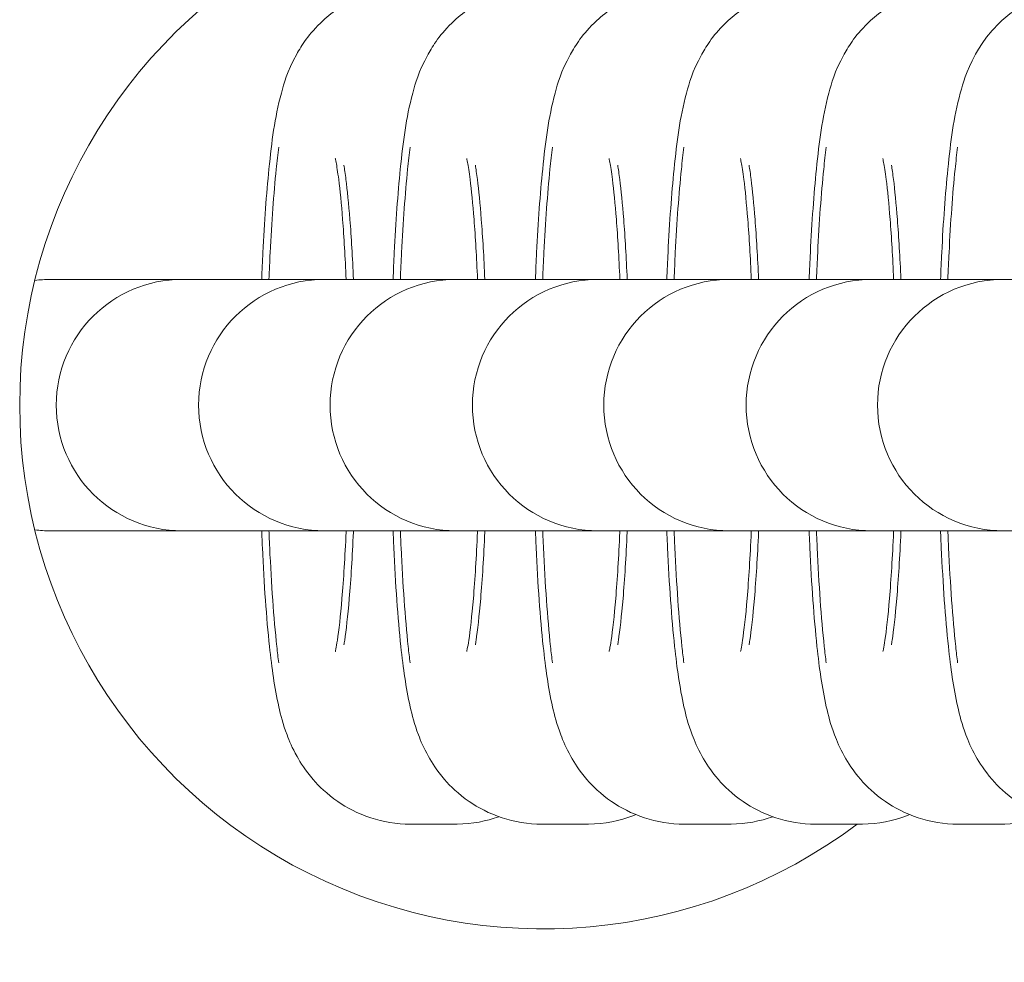
# Model space of a CAD drawing. Extents: x -5555 to 3795, y -4193 to 6638.
# Drawn here: x 382 to 406, y 1459 to 1481 of the extents above; entities that cross this region are included whole.
import ezdxf

# ---------------------------------------------------------------- set-up
doc = ezdxf.new("R2010")
doc.units = 0
doc.header["$MEASUREMENT"] = 0

# ---------------------------------------------------------------- blocks, each defined once
blk = doc.blocks.new('PW_015')
at = {"color": 0, "linetype": 'Continuous', "lineweight": 0}
for p, q in [((383.263, 1474.979), (383.237, 1474.979)), ((383.263, 1474.979), (384.179, 1474.979)), ((383.438, 1474.979), (384.353, 1474.979)), ((386.374, 1474.979), (384.353, 1474.979)), ((386.401, 1474.979), (386.374, 1474.979)), ((386.401, 1474.979), (387.316, 1474.979)), ((386.575, 1474.979), (387.49, 1474.979)), ((389.773, 1474.979), (387.49, 1474.979)), ((389.8, 1474.979), (389.773, 1474.979)), ((389.8, 1474.979), (390.715, 1474.979)), ((389.974, 1474.979), (390.89, 1474.979)), ((392.911, 1474.979), (390.89, 1474.979)), ((392.938, 1474.979), (392.911, 1474.979)), ((392.938, 1474.979), (393.853, 1474.979)), ((393.112, 1474.979), (394.027, 1474.979)), ((396.31, 1474.979), (394.027, 1474.979)), ((396.337, 1474.979), (396.31, 1474.979)), ((396.337, 1474.979), (397.252, 1474.979)), ((396.511, 1474.979), (397.426, 1474.979)), ((399.448, 1474.979), (397.426, 1474.979)), ((399.474, 1474.979), (399.448, 1474.979)), ((399.474, 1474.979), (400.39, 1474.979)), ((399.649, 1474.979), (400.564, 1474.979)), ((402.847, 1474.979), (400.564, 1474.979)), ((402.873, 1474.979), (402.847, 1474.979)), ((402.873, 1474.979), (403.789, 1474.979)), ((403.048, 1474.979), (403.963, 1474.979)), ((405.984, 1474.979), (403.963, 1474.979)), ((406.011, 1474.979), (405.984, 1474.979)), ((406.011, 1474.979), (406.926, 1474.979)), ((383.237, 1468.979), (383.263, 1468.979)), ((383.263, 1468.979), (384.179, 1468.979)), ((383.438, 1468.979), (384.353, 1468.979)), ((384.353, 1468.979), (386.374, 1468.979)), ((386.374, 1468.979), (386.401, 1468.979)), ((386.401, 1468.979), (387.316, 1468.979)), ((386.575, 1468.979), (387.49, 1468.979)), ((387.49, 1468.979), (389.773, 1468.979)), ((389.773, 1468.979), (389.8, 1468.979)), ((389.8, 1468.979), (390.715, 1468.979)), ((389.974, 1468.979), (390.89, 1468.979)), ((390.89, 1468.979), (392.911, 1468.979)), ((392.911, 1468.979), (392.938, 1468.979)), ((392.938, 1468.979), (393.853, 1468.979)), ((393.112, 1468.979), (394.027, 1468.979)), ((394.027, 1468.979), (396.31, 1468.979)), ((396.31, 1468.979), (396.337, 1468.979)), ((396.337, 1468.979), (397.252, 1468.979)), ((396.511, 1468.979), (397.426, 1468.979)), ((397.426, 1468.979), (399.448, 1468.979)), ((399.448, 1468.979), (399.474, 1468.979)), ((399.474, 1468.979), (400.39, 1468.979)), ((399.649, 1468.979), (400.564, 1468.979)), ((400.564, 1468.979), (402.847, 1468.979)), ((402.847, 1468.979), (402.873, 1468.979)), ((402.873, 1468.979), (403.789, 1468.979)), ((403.048, 1468.979), (403.963, 1468.979)), ((403.963, 1468.979), (405.984, 1468.979)), ((405.984, 1468.979), (406.011, 1468.979)), ((406.011, 1468.979), (406.926, 1468.979)), ((392.747, 1461.979), (391.832, 1461.979)), ((392.921, 1461.979), (392.006, 1461.979)), ((395.884, 1461.979), (394.969, 1461.979)), ((396.059, 1461.979), (395.144, 1461.979)), ((399.284, 1461.979), (398.368, 1461.979)), ((399.458, 1461.979), (398.543, 1461.979)), ((402.421, 1461.979), (401.506, 1461.979)), ((402.595, 1461.979), (401.68, 1461.979)), ((405.82, 1461.979), (404.905, 1461.979)), ((405.995, 1461.979), (405.079, 1461.979))]:
    blk.add_line(p, q, dxfattribs=at)
at = {"color": 0, "linetype": 'Continuous', "lineweight": 0, "extrusion": (0, 0, -1)}
for centre, radius, start, end in [((-395, 1471.979), 12.5, 0, 126.8699), ((-383.237, 1471.979), 3, 82.7745, 90), ((-386.374, 1471.979), 3, 270, 90), ((-389.773, 1471.979), 3, 270, 90), ((-392.911, 1471.979), 3, 270, 90), ((-396.31, 1471.979), 3, 270, 90), ((-399.448, 1471.979), 3, 270, 90), ((-402.847, 1471.979), 3, 270, 90), ((-405.984, 1471.979), 3, 270, 90), ((-395, 1471.979), 12.5, 233.1301, 0), ((-383.237, 1471.979), 3, 270, 277.2255)]:
    blk.add_arc(centre, radius, start, end, dxfattribs=at)
at = {"color": 0, "linetype": 'Continuous', "lineweight": 0}
for points, knots in [([(388.278, 1474.979), (388.287, 1475.196), (388.296, 1475.409), (388.343, 1476.351), (388.391, 1477.021), (388.521, 1478.289), (388.583, 1478.815), (388.815, 1479.669), (388.874, 1479.918), (389.231, 1480.561), (389.387, 1480.827), (389.971, 1481.368), (390.293, 1481.608), (391.058, 1481.898), (391.428, 1481.976), (391.814, 1481.979), (391.823, 1481.979), (391.832, 1481.979)], [5.136718, 5.136718, 5.136718, 5.136718, 5.234009, 5.234009, 5.57691, 5.57691, 5.972006, 5.972006, 6.127596, 6.127596, 6.202694, 6.202694, 6.250154, 6.250154, 6.282414, 6.282414, 6.283185, 6.283185, 6.283185, 6.283185]), ([(391.416, 1474.979), (391.424, 1475.196), (391.434, 1475.409), (391.481, 1476.351), (391.529, 1477.021), (391.658, 1478.289), (391.721, 1478.815), (391.952, 1479.669), (392.012, 1479.918), (392.369, 1480.561), (392.524, 1480.827), (393.109, 1481.368), (393.43, 1481.608), (394.195, 1481.898), (394.566, 1481.976), (394.951, 1481.979), (394.96, 1481.979), (394.969, 1481.979)], [5.136718, 5.136718, 5.136718, 5.136718, 5.234009, 5.234009, 5.57691, 5.57691, 5.972006, 5.972006, 6.127596, 6.127596, 6.202694, 6.202694, 6.250154, 6.250154, 6.282414, 6.282414, 6.283185, 6.283185, 6.283185, 6.283185]), ([(394.815, 1474.979), (394.823, 1475.196), (394.833, 1475.409), (394.88, 1476.351), (394.928, 1477.021), (395.057, 1478.289), (395.12, 1478.815), (395.351, 1479.669), (395.411, 1479.918), (395.768, 1480.561), (395.924, 1480.827), (396.508, 1481.368), (396.829, 1481.608), (397.594, 1481.898), (397.965, 1481.976), (398.35, 1481.979), (398.359, 1481.979), (398.368, 1481.979)], [5.136718, 5.136718, 5.136718, 5.136718, 5.234009, 5.234009, 5.57691, 5.57691, 5.972006, 5.972006, 6.127596, 6.127596, 6.202694, 6.202694, 6.250154, 6.250154, 6.282414, 6.282414, 6.283185, 6.283185, 6.283185, 6.283185]), ([(397.952, 1474.979), (397.961, 1475.196), (397.97, 1475.409), (398.018, 1476.351), (398.065, 1477.021), (398.195, 1478.289), (398.258, 1478.815), (398.489, 1479.669), (398.548, 1479.918), (398.905, 1480.561), (399.061, 1480.827), (399.646, 1481.368), (399.967, 1481.608), (400.732, 1481.898), (401.102, 1481.976), (401.488, 1481.979), (401.497, 1481.979), (401.506, 1481.979)], [5.136718, 5.136718, 5.136718, 5.136718, 5.234009, 5.234009, 5.57691, 5.57691, 5.972006, 5.972006, 6.127596, 6.127596, 6.202694, 6.202694, 6.250154, 6.250154, 6.282414, 6.282414, 6.283185, 6.283185, 6.283185, 6.283185]), ([(401.351, 1474.979), (401.36, 1475.196), (401.369, 1475.409), (401.417, 1476.351), (401.465, 1477.021), (401.594, 1478.289), (401.657, 1478.815), (401.888, 1479.669), (401.947, 1479.918), (402.304, 1480.561), (402.46, 1480.827), (403.045, 1481.368), (403.366, 1481.608), (404.131, 1481.898), (404.501, 1481.976), (404.887, 1481.979), (404.896, 1481.979), (404.905, 1481.979)], [5.136718, 5.136718, 5.136718, 5.136718, 5.234009, 5.234009, 5.57691, 5.57691, 5.972006, 5.972006, 6.127596, 6.127596, 6.202694, 6.202694, 6.250154, 6.250154, 6.282414, 6.282414, 6.283185, 6.283185, 6.283185, 6.283185]), ([(404.489, 1474.979), (404.498, 1475.196), (404.507, 1475.409), (404.554, 1476.351), (404.602, 1477.021), (404.732, 1478.289), (404.794, 1478.815), (405.026, 1479.669), (405.085, 1479.918), (405.442, 1480.561), (405.598, 1480.827), (406.182, 1481.368), (406.504, 1481.608), (407.269, 1481.898), (407.639, 1481.976), (408.025, 1481.979), (408.034, 1481.979), (408.043, 1481.979)], [5.136718, 5.136718, 5.136718, 5.136718, 5.234009, 5.234009, 5.57691, 5.57691, 5.972006, 5.972006, 6.127596, 6.127596, 6.202694, 6.202694, 6.250154, 6.250154, 6.282414, 6.282414, 6.283185, 6.283185, 6.283185, 6.283185]), ([(388.452, 1474.979), (388.461, 1475.196), (388.47, 1475.409), (388.518, 1476.351), (388.565, 1477.021), (388.644, 1477.792), (388.664, 1477.966), (388.685, 1478.134)], [5.1367182, 5.1367182, 5.1367182, 5.1367182, 5.2340093, 5.2340093, 5.5769102, 5.5769102, 5.6828371, 5.6828371, 5.6828371, 5.6828371]), ([(391.59, 1474.979), (391.599, 1475.196), (391.608, 1475.409), (391.655, 1476.351), (391.703, 1477.021), (391.782, 1477.792), (391.802, 1477.966), (391.823, 1478.134)], [5.1367182, 5.1367182, 5.1367182, 5.1367182, 5.2340093, 5.2340093, 5.5769102, 5.5769102, 5.6828371, 5.6828371, 5.6828371, 5.6828371]), ([(394.989, 1474.979), (394.998, 1475.196), (395.007, 1475.409), (395.054, 1476.351), (395.102, 1477.021), (395.181, 1477.792), (395.201, 1477.966), (395.222, 1478.134)], [5.1367182, 5.1367182, 5.1367182, 5.1367182, 5.2340093, 5.2340093, 5.5769102, 5.5769102, 5.6828371, 5.6828371, 5.6828371, 5.6828371]), ([(398.127, 1474.979), (398.135, 1475.196), (398.145, 1475.409), (398.192, 1476.351), (398.24, 1477.021), (398.319, 1477.792), (398.338, 1477.966), (398.36, 1478.134)], [5.1367182, 5.1367182, 5.1367182, 5.1367182, 5.2340093, 5.2340093, 5.5769102, 5.5769102, 5.6828371, 5.6828371, 5.6828371, 5.6828371]), ([(401.526, 1474.979), (401.534, 1475.196), (401.544, 1475.409), (401.591, 1476.351), (401.639, 1477.021), (401.718, 1477.792), (401.737, 1477.966), (401.759, 1478.134)], [5.1367182, 5.1367182, 5.1367182, 5.1367182, 5.2340093, 5.2340093, 5.5769102, 5.5769102, 5.6828371, 5.6828371, 5.6828371, 5.6828371]), ([(404.663, 1474.979), (404.672, 1475.196), (404.681, 1475.409), (404.729, 1476.351), (404.776, 1477.021), (404.855, 1477.792), (404.875, 1477.966), (404.896, 1478.134)], [5.1367182, 5.1367182, 5.1367182, 5.1367182, 5.2340093, 5.2340093, 5.5769102, 5.5769102, 5.6828371, 5.6828371, 5.6828371, 5.6828371]), ([(390.037, 1477.862), (390.037, 1477.862), (390.045, 1477.828), (390.072, 1477.684), (390.095, 1477.542), (390.149, 1477.111), (390.182, 1476.786), (390.244, 1475.99), (390.272, 1475.505), (390.295, 1474.979)], [0.3298992, 0.3298992, 0.3298992, 0.3298992, 0.436266, 0.436266, 0.6046421, 0.6046421, 0.8413535, 0.8413535, 1.1071294, 1.1071294, 1.1071294, 1.1071294]), ([(390.242, 1477.703), (390.257, 1477.616), (390.274, 1477.5), (390.323, 1477.111), (390.356, 1476.786), (390.418, 1475.99), (390.447, 1475.505), (390.47, 1474.979)], [0.4751591, 0.4751591, 0.4751591, 0.4751591, 0.6046421, 0.6046421, 0.8413535, 0.8413535, 1.1071294, 1.1071294, 1.1071294, 1.1071294]), ([(393.175, 1477.862), (393.175, 1477.862), (393.183, 1477.828), (393.21, 1477.684), (393.232, 1477.542), (393.287, 1477.111), (393.319, 1476.786), (393.381, 1475.99), (393.41, 1475.505), (393.433, 1474.979)], [0.3298992, 0.3298992, 0.3298992, 0.3298992, 0.436266, 0.436266, 0.6046421, 0.6046421, 0.8413535, 0.8413535, 1.1071294, 1.1071294, 1.1071294, 1.1071294]), ([(393.38, 1477.703), (393.395, 1477.616), (393.412, 1477.5), (393.461, 1477.111), (393.494, 1476.786), (393.556, 1475.99), (393.584, 1475.505), (393.607, 1474.979)], [0.4751591, 0.4751591, 0.4751591, 0.4751591, 0.6046421, 0.6046421, 0.8413535, 0.8413535, 1.1071294, 1.1071294, 1.1071294, 1.1071294]), ([(396.574, 1477.862), (396.574, 1477.862), (396.582, 1477.828), (396.609, 1477.684), (396.631, 1477.542), (396.686, 1477.111), (396.718, 1476.786), (396.78, 1475.99), (396.809, 1475.505), (396.832, 1474.979)], [0.3298992, 0.3298992, 0.3298992, 0.3298992, 0.436266, 0.436266, 0.6046421, 0.6046421, 0.8413535, 0.8413535, 1.1071294, 1.1071294, 1.1071294, 1.1071294]), ([(396.779, 1477.703), (396.794, 1477.616), (396.811, 1477.5), (396.86, 1477.111), (396.893, 1476.786), (396.955, 1475.99), (396.983, 1475.505), (397.006, 1474.979)], [0.4751591, 0.4751591, 0.4751591, 0.4751591, 0.6046421, 0.6046421, 0.8413535, 0.8413535, 1.1071294, 1.1071294, 1.1071294, 1.1071294]), ([(399.712, 1477.862), (399.712, 1477.862), (399.72, 1477.828), (399.746, 1477.684), (399.769, 1477.542), (399.823, 1477.111), (399.856, 1476.786), (399.918, 1475.99), (399.947, 1475.505), (399.97, 1474.979)], [0.3298992, 0.3298992, 0.3298992, 0.3298992, 0.436266, 0.436266, 0.6046421, 0.6046421, 0.8413535, 0.8413535, 1.1071294, 1.1071294, 1.1071294, 1.1071294]), ([(399.917, 1477.703), (399.931, 1477.616), (399.949, 1477.5), (399.998, 1477.111), (400.03, 1476.786), (400.092, 1475.99), (400.121, 1475.505), (400.144, 1474.979)], [0.4751591, 0.4751591, 0.4751591, 0.4751591, 0.6046421, 0.6046421, 0.8413535, 0.8413535, 1.1071294, 1.1071294, 1.1071294, 1.1071294]), ([(403.111, 1477.862), (403.111, 1477.862), (403.119, 1477.828), (403.146, 1477.684), (403.168, 1477.542), (403.222, 1477.111), (403.255, 1476.786), (403.317, 1475.99), (403.346, 1475.505), (403.369, 1474.979)], [0.3298992, 0.3298992, 0.3298992, 0.3298992, 0.436266, 0.436266, 0.6046421, 0.6046421, 0.8413535, 0.8413535, 1.1071294, 1.1071294, 1.1071294, 1.1071294]), ([(403.316, 1477.703), (403.33, 1477.616), (403.348, 1477.5), (403.397, 1477.111), (403.429, 1476.786), (403.491, 1475.99), (403.52, 1475.505), (403.543, 1474.979)], [0.4751591, 0.4751591, 0.4751591, 0.4751591, 0.6046421, 0.6046421, 0.8413535, 0.8413535, 1.1071294, 1.1071294, 1.1071294, 1.1071294]), ([(391.832, 1461.979), (391.5, 1461.979), (391.17, 1462.037), (390.569, 1462.233), (390.306, 1462.375), (389.831, 1462.701), (389.648, 1462.884), (389.32, 1463.261), (389.208, 1463.441), (389.005, 1463.802), (388.939, 1463.964), (388.785, 1464.374), (388.733, 1464.579), (388.583, 1465.242), (388.522, 1465.691), (388.391, 1466.903), (388.336, 1467.699), (388.289, 1468.711), (388.283, 1468.844), (388.278, 1468.979)], [3.141593, 3.141593, 3.141593, 3.141593, 3.17003, 3.17003, 3.201319, 3.201319, 3.241389, 3.241389, 3.29554, 3.29554, 3.369839, 3.369839, 3.508485, 3.508485, 3.822645, 3.822645, 4.227608, 4.227608, 4.28806, 4.28806, 4.28806, 4.28806]), ([(388.685, 1465.825), (388.669, 1465.952), (388.654, 1466.084), (388.566, 1466.903), (388.51, 1467.699), (388.463, 1468.711), (388.458, 1468.844), (388.452, 1468.979)], [3.7419409, 3.7419409, 3.7419409, 3.7419409, 3.8226447, 3.8226447, 4.227608, 4.227608, 4.2880598, 4.2880598, 4.2880598, 4.2880598]), ([(390.295, 1468.979), (390.295, 1468.97), (390.295, 1468.96), (390.268, 1468.358), (390.234, 1467.818), (390.161, 1466.946), (390.121, 1466.599), (390.073, 1466.281), (390.061, 1466.211), (390.044, 1466.126), (390.039, 1466.103), (390.037, 1466.097), (390.037, 1466.097), (390.037, 1466.097)], [2.0344632, 2.0344632, 2.0344632, 2.0344632, 2.0392775, 2.0392775, 2.3395975, 2.3395975, 2.6166863, 2.6166863, 2.7211984, 2.7211984, 2.8012506, 2.8012506, 2.8116934, 2.8116934, 2.8116934, 2.8116934]), ([(390.47, 1468.979), (390.469, 1468.97), (390.469, 1468.96), (390.442, 1468.358), (390.409, 1467.818), (390.335, 1466.946), (390.295, 1466.599), (390.254, 1466.327), (390.248, 1466.289), (390.242, 1466.256)], [2.0344632, 2.0344632, 2.0344632, 2.0344632, 2.0392775, 2.0392775, 2.3395975, 2.3395975, 2.6166863, 2.6166863, 2.6664336, 2.6664336, 2.6664336, 2.6664336]), ([(394.969, 1461.979), (394.637, 1461.979), (394.308, 1462.037), (393.706, 1462.233), (393.444, 1462.375), (392.969, 1462.701), (392.785, 1462.884), (392.457, 1463.261), (392.346, 1463.441), (392.143, 1463.802), (392.076, 1463.964), (391.922, 1464.374), (391.871, 1464.579), (391.72, 1465.242), (391.659, 1465.691), (391.529, 1466.903), (391.473, 1467.699), (391.427, 1468.711), (391.421, 1468.844), (391.416, 1468.979)], [3.141593, 3.141593, 3.141593, 3.141593, 3.17003, 3.17003, 3.201319, 3.201319, 3.241389, 3.241389, 3.29554, 3.29554, 3.369839, 3.369839, 3.508485, 3.508485, 3.822645, 3.822645, 4.227608, 4.227608, 4.28806, 4.28806, 4.28806, 4.28806]), ([(391.823, 1465.825), (391.807, 1465.952), (391.791, 1466.084), (391.703, 1466.903), (391.647, 1467.699), (391.601, 1468.711), (391.595, 1468.844), (391.59, 1468.979)], [3.7419409, 3.7419409, 3.7419409, 3.7419409, 3.8226447, 3.8226447, 4.227608, 4.227608, 4.2880598, 4.2880598, 4.2880598, 4.2880598]), ([(393.433, 1468.979), (393.433, 1468.97), (393.432, 1468.96), (393.406, 1468.358), (393.372, 1467.818), (393.298, 1466.946), (393.258, 1466.599), (393.211, 1466.281), (393.198, 1466.211), (393.182, 1466.126), (393.176, 1466.103), (393.175, 1466.097), (393.175, 1466.097), (393.175, 1466.097)], [2.0344632, 2.0344632, 2.0344632, 2.0344632, 2.0392775, 2.0392775, 2.3395975, 2.3395975, 2.6166863, 2.6166863, 2.7211984, 2.7211984, 2.8012506, 2.8012506, 2.8116934, 2.8116934, 2.8116934, 2.8116934]), ([(393.607, 1468.979), (393.607, 1468.97), (393.606, 1468.96), (393.58, 1468.358), (393.546, 1467.818), (393.473, 1466.946), (393.433, 1466.599), (393.392, 1466.327), (393.386, 1466.289), (393.38, 1466.256)], [2.0344632, 2.0344632, 2.0344632, 2.0344632, 2.0392775, 2.0392775, 2.3395975, 2.3395975, 2.6166863, 2.6166863, 2.6664336, 2.6664336, 2.6664336, 2.6664336]), ([(398.368, 1461.979), (398.036, 1461.979), (397.707, 1462.037), (397.105, 1462.233), (396.843, 1462.375), (396.368, 1462.701), (396.184, 1462.884), (395.856, 1463.261), (395.745, 1463.441), (395.542, 1463.802), (395.475, 1463.964), (395.321, 1464.374), (395.27, 1464.579), (395.119, 1465.242), (395.058, 1465.691), (394.928, 1466.903), (394.872, 1467.699), (394.826, 1468.711), (394.82, 1468.844), (394.815, 1468.979)], [3.141593, 3.141593, 3.141593, 3.141593, 3.17003, 3.17003, 3.201319, 3.201319, 3.241389, 3.241389, 3.29554, 3.29554, 3.369839, 3.369839, 3.508485, 3.508485, 3.822645, 3.822645, 4.227608, 4.227608, 4.28806, 4.28806, 4.28806, 4.28806]), ([(395.222, 1465.825), (395.206, 1465.952), (395.19, 1466.084), (395.102, 1466.903), (395.047, 1467.699), (395, 1468.711), (394.994, 1468.844), (394.989, 1468.979)], [3.7419409, 3.7419409, 3.7419409, 3.7419409, 3.8226447, 3.8226447, 4.227608, 4.227608, 4.2880598, 4.2880598, 4.2880598, 4.2880598]), ([(396.832, 1468.979), (396.832, 1468.97), (396.831, 1468.96), (396.805, 1468.358), (396.771, 1467.818), (396.697, 1466.946), (396.657, 1466.599), (396.61, 1466.281), (396.597, 1466.211), (396.581, 1466.126), (396.575, 1466.103), (396.574, 1466.097), (396.574, 1466.097), (396.574, 1466.097)], [2.0344632, 2.0344632, 2.0344632, 2.0344632, 2.0392775, 2.0392775, 2.3395975, 2.3395975, 2.6166863, 2.6166863, 2.7211984, 2.7211984, 2.8012506, 2.8012506, 2.8116934, 2.8116934, 2.8116934, 2.8116934]), ([(397.006, 1468.979), (397.006, 1468.97), (397.006, 1468.96), (396.979, 1468.358), (396.945, 1467.818), (396.872, 1466.946), (396.832, 1466.599), (396.791, 1466.327), (396.785, 1466.289), (396.779, 1466.256)], [2.0344632, 2.0344632, 2.0344632, 2.0344632, 2.0392775, 2.0392775, 2.3395975, 2.3395975, 2.6166863, 2.6166863, 2.6664336, 2.6664336, 2.6664336, 2.6664336]), ([(401.506, 1461.979), (401.174, 1461.979), (400.844, 1462.037), (400.243, 1462.233), (399.981, 1462.375), (399.506, 1462.701), (399.322, 1462.884), (398.994, 1463.261), (398.882, 1463.441), (398.679, 1463.802), (398.613, 1463.964), (398.459, 1464.374), (398.408, 1464.579), (398.257, 1465.242), (398.196, 1465.691), (398.066, 1466.903), (398.01, 1467.699), (397.963, 1468.711), (397.958, 1468.844), (397.952, 1468.979)], [3.141593, 3.141593, 3.141593, 3.141593, 3.17003, 3.17003, 3.201319, 3.201319, 3.241389, 3.241389, 3.29554, 3.29554, 3.369839, 3.369839, 3.508485, 3.508485, 3.822645, 3.822645, 4.227608, 4.227608, 4.28806, 4.28806, 4.28806, 4.28806]), ([(398.36, 1465.825), (398.343, 1465.952), (398.328, 1466.084), (398.24, 1466.903), (398.184, 1467.699), (398.138, 1468.711), (398.132, 1468.844), (398.127, 1468.979)], [3.7419409, 3.7419409, 3.7419409, 3.7419409, 3.8226447, 3.8226447, 4.227608, 4.227608, 4.2880598, 4.2880598, 4.2880598, 4.2880598]), ([(399.97, 1468.979), (399.969, 1468.97), (399.969, 1468.96), (399.942, 1468.358), (399.909, 1467.818), (399.835, 1466.946), (399.795, 1466.599), (399.747, 1466.281), (399.735, 1466.211), (399.718, 1466.126), (399.713, 1466.103), (399.712, 1466.097), (399.712, 1466.097), (399.712, 1466.097)], [2.0344632, 2.0344632, 2.0344632, 2.0344632, 2.0392775, 2.0392775, 2.3395975, 2.3395975, 2.6166863, 2.6166863, 2.7211984, 2.7211984, 2.8012506, 2.8012506, 2.8116934, 2.8116934, 2.8116934, 2.8116934]), ([(400.144, 1468.979), (400.144, 1468.97), (400.143, 1468.96), (400.117, 1468.358), (400.083, 1467.818), (400.009, 1466.946), (399.969, 1466.599), (399.928, 1466.327), (399.922, 1466.289), (399.917, 1466.256)], [2.0344632, 2.0344632, 2.0344632, 2.0344632, 2.0392775, 2.0392775, 2.3395975, 2.3395975, 2.6166863, 2.6166863, 2.6664336, 2.6664336, 2.6664336, 2.6664336]), ([(404.905, 1461.979), (404.573, 1461.979), (404.243, 1462.037), (403.642, 1462.233), (403.38, 1462.375), (402.905, 1462.701), (402.721, 1462.884), (402.393, 1463.261), (402.281, 1463.441), (402.078, 1463.802), (402.012, 1463.964), (401.858, 1464.374), (401.807, 1464.579), (401.656, 1465.242), (401.595, 1465.691), (401.465, 1466.903), (401.409, 1467.699), (401.362, 1468.711), (401.357, 1468.844), (401.351, 1468.979)], [3.141593, 3.141593, 3.141593, 3.141593, 3.17003, 3.17003, 3.201319, 3.201319, 3.241389, 3.241389, 3.29554, 3.29554, 3.369839, 3.369839, 3.508485, 3.508485, 3.822645, 3.822645, 4.227608, 4.227608, 4.28806, 4.28806, 4.28806, 4.28806]), ([(401.759, 1465.825), (401.742, 1465.952), (401.727, 1466.084), (401.639, 1466.903), (401.583, 1467.699), (401.537, 1468.711), (401.531, 1468.844), (401.526, 1468.979)], [3.7419409, 3.7419409, 3.7419409, 3.7419409, 3.8226447, 3.8226447, 4.227608, 4.227608, 4.2880598, 4.2880598, 4.2880598, 4.2880598]), ([(403.369, 1468.979), (403.368, 1468.97), (403.368, 1468.96), (403.341, 1468.358), (403.308, 1467.818), (403.234, 1466.946), (403.194, 1466.599), (403.146, 1466.281), (403.134, 1466.211), (403.118, 1466.126), (403.112, 1466.103), (403.111, 1466.097), (403.111, 1466.097), (403.111, 1466.097)], [2.0344632, 2.0344632, 2.0344632, 2.0344632, 2.0392775, 2.0392775, 2.3395975, 2.3395975, 2.6166863, 2.6166863, 2.7211984, 2.7211984, 2.8012506, 2.8012506, 2.8116934, 2.8116934, 2.8116934, 2.8116934]), ([(403.543, 1468.979), (403.543, 1468.97), (403.542, 1468.96), (403.516, 1468.358), (403.482, 1467.818), (403.408, 1466.946), (403.368, 1466.599), (403.327, 1466.327), (403.321, 1466.289), (403.316, 1466.256)], [2.0344632, 2.0344632, 2.0344632, 2.0344632, 2.0392775, 2.0392775, 2.3395975, 2.3395975, 2.6166863, 2.6166863, 2.6664336, 2.6664336, 2.6664336, 2.6664336]), ([(408.043, 1461.979), (407.711, 1461.979), (407.381, 1462.037), (406.78, 1462.233), (406.517, 1462.375), (406.042, 1462.701), (405.859, 1462.884), (405.531, 1463.261), (405.419, 1463.441), (405.216, 1463.802), (405.15, 1463.964), (404.996, 1464.374), (404.944, 1464.579), (404.794, 1465.242), (404.733, 1465.691), (404.602, 1466.903), (404.547, 1467.699), (404.5, 1468.711), (404.494, 1468.844), (404.489, 1468.979)], [3.141593, 3.141593, 3.141593, 3.141593, 3.17003, 3.17003, 3.201319, 3.201319, 3.241389, 3.241389, 3.29554, 3.29554, 3.369839, 3.369839, 3.508485, 3.508485, 3.822645, 3.822645, 4.227608, 4.227608, 4.28806, 4.28806, 4.28806, 4.28806]), ([(404.896, 1465.825), (404.88, 1465.952), (404.865, 1466.084), (404.777, 1466.903), (404.721, 1467.699), (404.674, 1468.711), (404.669, 1468.844), (404.663, 1468.979)], [3.7419409, 3.7419409, 3.7419409, 3.7419409, 3.8226447, 3.8226447, 4.227608, 4.227608, 4.2880598, 4.2880598, 4.2880598, 4.2880598]), ([(393.945, 1462.156), (393.649, 1462.051), (393.301, 1461.983), (392.939, 1461.979), (392.93, 1461.979), (392.921, 1461.979)], [9.39379393, 9.39379393, 9.39379393, 9.39379393, 9.42400678, 9.42400678, 9.42477796, 9.42477796, 9.42477796, 9.42477796]), ([(397.214, 1462.206), (397.19, 1462.196), (397.167, 1462.187), (396.833, 1462.061), (396.462, 1461.983), (396.077, 1461.979), (396.068, 1461.979), (396.059, 1461.979)], [9.38923945, 9.38923945, 9.38923945, 9.38923945, 9.39174652, 9.39174652, 9.42400678, 9.42400678, 9.42477796, 9.42477796, 9.42477796, 9.42477796]), ([(400.482, 1462.156), (400.186, 1462.051), (399.838, 1461.983), (399.476, 1461.979), (399.467, 1461.979), (399.458, 1461.979)], [9.39379393, 9.39379393, 9.39379393, 9.39379393, 9.42400678, 9.42400678, 9.42477796, 9.42477796, 9.42477796, 9.42477796]), ([(403.75, 1462.206), (403.727, 1462.196), (403.703, 1462.187), (403.37, 1462.061), (402.999, 1461.983), (402.613, 1461.979), (402.604, 1461.979), (402.595, 1461.979)], [9.38923945, 9.38923945, 9.38923945, 9.38923945, 9.39174652, 9.39174652, 9.42400678, 9.42400678, 9.42477796, 9.42477796, 9.42477796, 9.42477796]), ([(407.019, 1462.156), (406.722, 1462.051), (406.374, 1461.983), (406.013, 1461.979), (406.004, 1461.979), (405.995, 1461.979)], [9.39379393, 9.39379393, 9.39379393, 9.39379393, 9.42400678, 9.42400678, 9.42477796, 9.42477796, 9.42477796, 9.42477796])]:
    blk.add_open_spline(points, degree=3, knots=knots, dxfattribs=at)

msp = doc.modelspace()

# ---------------------------------------------------------------- block references
msp.add_blockref('PW_015', (0, 0))

doc.saveas('drawing.dxf')
